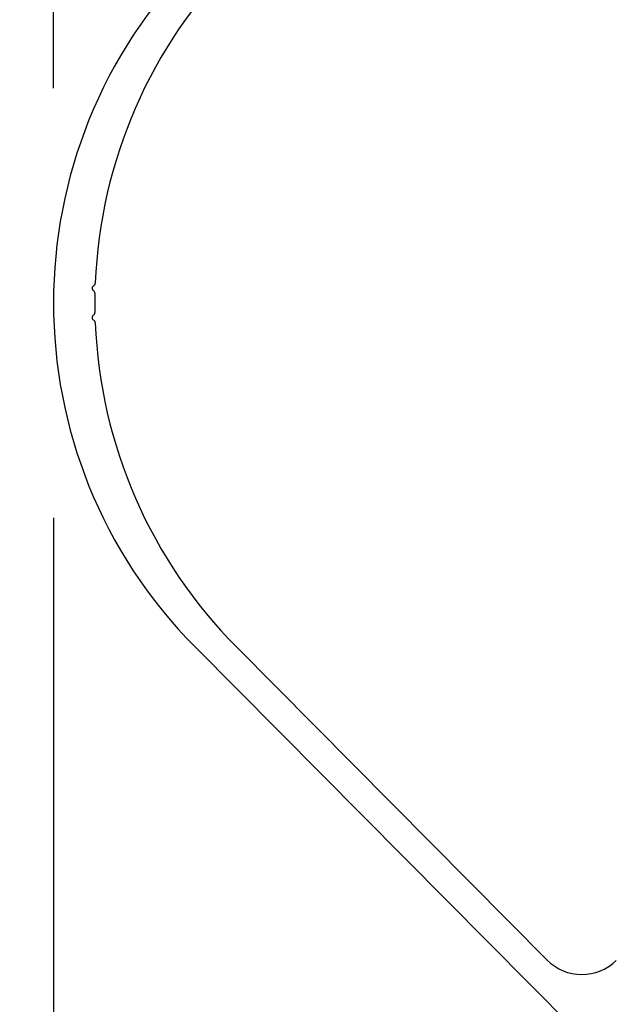
# Paper-space layout 'Sheet5' of a CAD drawing. Units: millimetres. Extents: x 0 to 328, y 1 to 209.
# Drawn here: x 132 to 135, y 109 to 114 of the extents above; entities that cross this region are included whole.
import ezdxf

# ---------------------------------------------------------------- set-up
doc = ezdxf.new("R2010")
doc.units = ezdxf.units.MM
doc.layers.add('SLD-0', color=179, linetype='Continuous')
doc.styles.add('SLDTEXTSTYLE0', font='TXT', dxfattribs={"width": 0.7})
doc.dimstyles.new('SLDDIMSTYLE15', dxfattribs={"dimtxt": 2.645833, "dimasz": 3.302, "dimexe": 0, "dimexo": 0.0625, "dimgap": 0.661458, "dimtad": 1, "dimdec": 0, "dimlfac": 22, "dimrnd": 1e-09, "dimzin": 12, "dimdsep": 46, "dimtxsty": 'SLDTEXTSTYLE0', "dimsah": 1, "dimcen": 0.09, "dimadec": 0, "dimazin": 3, "dimtfac": 1, "dimtdec": 0, "dimtofl": 0, "dimtmove": 0, "dimatfit": 3, "dimfxl": 0, "dimfrac": 2, "dimtolj": 1, "dimtzin": 12, "dimarcsym": 0})

# ---------------------------------------------------------------- blocks, each defined once
blk = doc.blocks.new('_D_38')
at = {"layer": 'SLD-0'}
for p, q in [((110.7374, 178.1349), (125.0192, 178.1349)), ((124.0192, 178.1349), (124.0192, 49.2587)), ((110.4401, 49.2587), (125.0192, 49.2587))]:
    blk.add_line(p, q, dxfattribs=at)
for points in [[(124.0192, 178.1349), (123.5112, 174.8329), (124.5272, 174.8329)], [(124.0192, 49.2587), (124.5272, 52.5607), (123.5112, 52.5607)]]:
    blk.add_solid(points, dxfattribs=at)
at = {"layer": 'SLD-0', "attachment_point": 1, "rotation": 90, "style": 'SLDTEXTSTYLE0'}
for s, insert, char_height in [('mm Both Doors Full Open', (120.6086, 97.0668), 2.645833), ('2856', (120.6086, 89.9132), 2.64583)]:
    blk.add_mtext(s, dxfattribs=dict(at, insert=insert, char_height=char_height))
blk = doc.blocks.new('_D_39')
at = {"layer": 'SLD-0'}
for p, q in [((132.4287, 113.3285), (132.4287, 149.09)), ((179.7014, 113.3285), (179.7014, 149.09)), ((132.4287, 148.09), (179.7014, 148.09))]:
    blk.add_line(p, q, dxfattribs=at)
for points in [[(132.4287, 148.09), (135.7307, 147.582), (135.7307, 148.598)], [(179.7014, 148.09), (176.3994, 148.598), (176.3994, 147.582)]]:
    blk.add_solid(points, dxfattribs=at)
at = {"layer": 'SLD-0', "char_height": 2.64583, "attachment_point": 1, "style": 'SLDTEXTSTYLE0'}
for s, insert in [('1040', (151.3995, 151.5006)), ('mm', (158.553, 151.5006))]:
    blk.add_mtext(s, dxfattribs=dict(at, insert=insert))
blk = doc.blocks.new('_D_40')
at = {"layer": 'SLD-0'}
for p, q in [((132.4287, 111.3285), (132.4287, 60.925)), ((214.177, 84.9121), (214.177, 60.925)), ((132.4287, 61.925), (214.177, 61.925))]:
    blk.add_line(p, q, dxfattribs=at)
for points in [[(132.4287, 61.925), (135.7307, 61.417), (135.7307, 62.433)], [(214.177, 61.925), (210.875, 62.433), (210.875, 61.417)]]:
    blk.add_solid(points, dxfattribs=at)
at = {"layer": 'SLD-0', "char_height": 2.64583, "attachment_point": 1, "style": 'SLDTEXTSTYLE0'}
for s, insert in [('1798', (166.1122, 65.3357)), ('mm', (173.2657, 65.3357))]:
    blk.add_mtext(s, dxfattribs=dict(at, insert=insert))

psp = doc.layouts.new('Sheet5')

# ---------------------------------------------------------------- linework, layer by layer
at = {"color": 7, "linetype": 'Continuous', "lineweight": 25}
for p, q in [((133.08885, 110.72699), (135.36636, 108.43379)), ((134.7264, 109.27167), (133.28104, 110.72699))]:
    psp.add_line(p, q, dxfattribs=at)
for centre, radius, start, end in [((134.70143, 112.32852), 2.27273, 135.19682, 224.80318), ((134.89361, 112.32852), 2.27273, 135.19682, 177.68721), ((132.62191, 112.39671), 0.01364, 117.98359, 238.57814), ((132.60911, 112.42079), 0.01364, 297.98359, 357.68721), ((132.60769, 112.37343), 0.01364, 358.87453, 58.57814), ((134.89361, 112.32852), 2.27273, 178.87453, 181.12547), ((132.62191, 112.26034), 0.01364, 121.42186, 242.01641), ((132.60769, 112.28362), 0.01364, 301.42186, 1.12547), ((132.60911, 112.23626), 0.01364, 2.31279, 62.01641), ((134.89361, 112.32852), 2.27273, 182.31279, 224.80318), ((134.88766, 109.43182), 0.22727, 224.80318, 314.80318)]:
    psp.add_arc(centre, radius, start, end, dxfattribs=at)

# ---------------------------------------------------------------- dimensions: what is measured, and where the dimension line sits
at = {"layer": 'SLD-0'}
for base, p1, p2, angle, text, picture, middle in [((124.01923, 49.2587), (109.73744, 178.13493), (109.44012, 49.2587), 90, '<>mm Both Doors Full Open', '_D_38', (124.01923, 112.00839)), ((179.70143, 148.08998), (132.4287, 112.32852), (179.70143, 112.32852), 0, '<>mm', '_D_39', (157.79356, 148.08998))]:
    dim = psp.add_linear_dim(base=base, p1=p1, p2=p2, angle=angle, text=text, dimstyle='SLDDIMSTYLE15', dxfattribs=at)
    dim.commit()
    dim.dimension.update_dxf_attribs({"geometry": picture, "text_midpoint": middle, "dimtype": 160})
dim = psp.add_linear_dim(base=(214.17699, 61.925), p1=(132.4287, 112.32852), p2=(214.17699, 85.91213), text='<>mm', dimstyle='SLDDIMSTYLE15', dxfattribs=at)
dim.commit()
dim.dimension.update_dxf_attribs({"geometry": '_D_40', "text_midpoint": (172.50626, 61.925), "dimtype": 160})

doc.saveas('drawing.dxf')
